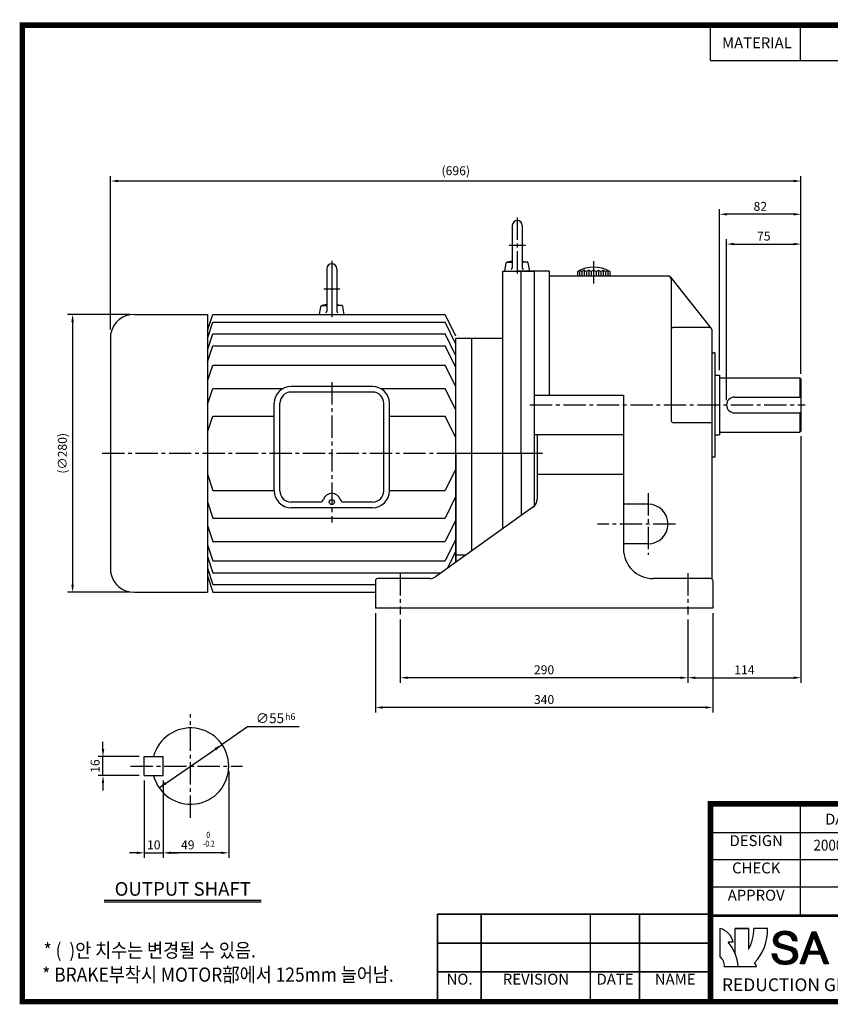
# Model space of a CAD drawing. Extents: x 0 to 1402, y -15 to 990.
# Drawn here: x 0 to 817, y -3 to 990 of the extents above; entities that cross this region are included whole.
import ezdxf
from ezdxf.enums import TextEntityAlignment as Align

# ---------------------------------------------------------------- set-up
doc = ezdxf.new("R2010")
doc.units = 0
doc.header["$LTSCALE"] = 30
doc.header["$MEASUREMENT"] = 0
doc.linetypes.add('CENTER2', pattern=[1.125, 0.75, -0.125, 0.125, -0.125])
doc.layers.get('0').update_dxf_attribs({"color": 92, "linetype": 'CONTINUOUS'})
doc.layers.get('DEFPOINTS').update_dxf_attribs({"linetype": 'CONTINUOUS'})
for name, color, linetype in [('1', 1, 'CONTINUOUS'), ('2', 2, 'CONTINUOUS'), ('3', 3, 'CONTINUOUS'), ('4', 4, 'CONTINUOUS'), ('5', 5, 'CONTINUOUS'), ('CEN', 1, 'CENTER2'), ('DIM', 2, 'CONTINUOUS'), ('TEXT', 4, 'CONTINUOUS'), ('TEXT2', 2, 'CONTINUOUS')]:
    doc.layers.add(name, color=color, linetype=linetype)
doc.styles.add('GULIM', font='Gulim.ttf')
doc.styles.add('ROMANS', font='ROMANS.shx')
doc.styles.get("Standard").update_dxf_attribs({"font": 'romans.shx'})
doc.dimstyles.get("Standard").update_dxf_attribs({"dimtxt": 0.18, "dimasz": 0.18, "dimexe": 0.18, "dimexo": 0.0625, "dimgap": 0.09, "dimtad": 0, "dimtih": 1, "dimtoh": 1, "dimdec": 4, "dimzin": 0, "dimtxsty": 'STANDARD', "dimcen": 0.09, "dimazin": 3, "dimtfac": 1, "dimtdec": 4, "dimtofl": 0, "dimtmove": 0, "dimatfit": 3, "dimtolj": 1, "dimtzin": 0})

# ---------------------------------------------------------------- blocks, each defined once
blk = doc.blocks.new('*D15')
at = {"color": 2, "linetype": 'BYBLOCK'}
for p, q in [((1892.18, 530.26), (1892.18, 692.54)), ((1966.68, 687.54), (1899.68, 687.54)), ((1974.18, 662.54), (1974.18, 692.54))]:
    blk.add_line(p, q, dxfattribs=at)
for points in [[(1899.68, 688.79), (1899.68, 686.29), (1892.18, 687.54)], [(1966.68, 688.79), (1966.68, 686.29), (1974.18, 687.54)]]:
    blk.add_solid(points, dxfattribs=at)
at = {"layer": 'DEFPOINTS', "color": 0, "linetype": 'BYBLOCK'}
for p in [(1892.18, 687.54), (1974.18, 657.54), (1892.18, 525.26)]:
    blk.add_point(p, dxfattribs=at)
at = {"color": 4, "linetype": 'BYBLOCK', "insert": (1933.18, 695.54), "char_height": 9, "attachment_point": 5, "style": 'ROMANS'}
blk.add_mtext('\\A1;82', dxfattribs=at)
blk = doc.blocks.new('*D25')
at = {"color": 2, "linetype": 'BYBLOCK'}
for p, q in [((103, 692.8), (40.69, 692.8)), ((45.69, 685.3), (45.69, 420.3)), ((103, 412.8), (40.69, 412.8))]:
    blk.add_line(p, q, dxfattribs=at)
for points in [[(44.44, 685.3), (46.94, 685.3), (45.69, 692.8)], [(44.44, 420.3), (46.94, 420.3), (45.69, 412.8)]]:
    blk.add_solid(points, dxfattribs=at)
at = {"layer": 'DEFPOINTS', "color": 0, "linetype": 'BYBLOCK'}
for p in [(108, 692.8), (45.69, 412.8), (108, 412.8)]:
    blk.add_point(p, dxfattribs=at)
at = {"color": 4, "linetype": 'BYBLOCK', "insert": (35.34, 552.8), "char_height": 9, "attachment_point": 5, "rotation": 90, "style": 'ROMANS'}
blk.add_mtext('\\A1;(∅280)', dxfattribs=at)
blk = doc.blocks.new('*D20')
at = {"color": 2, "linetype": 'BYBLOCK'}
for p, q in [((122.77, 232.45), (122.77, 154.63)), ((115.27, 159.63), (107.77, 159.63)), ((122.77, 159.63), (142.02, 159.63)), ((149.52, 159.63), (157.02, 159.63))]:
    blk.add_line(p, q, dxfattribs=at)
for points in [[(115.27, 160.88), (115.27, 158.38), (122.77, 159.63)], [(149.52, 160.88), (149.52, 158.38), (142.02, 159.63)]]:
    blk.add_solid(points, dxfattribs=at)
at = {"layer": 'DEFPOINTS', "color": 0, "linetype": 'BYBLOCK'}
for p in [(122.77, 237.45), (142.02, 159.63), (142.02, 159.63)]:
    blk.add_point(p, dxfattribs=at)
at = {"color": 4, "linetype": 'BYBLOCK', "insert": (132.4, 167.63), "char_height": 9, "attachment_point": 5, "style": 'ROMANS'}
blk.add_mtext('\\A1;10', dxfattribs=at)
blk = doc.blocks.new('*D19')
at = {"color": 2, "linetype": 'BYBLOCK'}
for p, q in [((208.02, 242.08), (208.02, 154.63)), ((142.02, 232.45), (142.02, 154.63)), ((200.52, 159.63), (149.52, 159.63))]:
    blk.add_line(p, q, dxfattribs=at)
for points in [[(149.52, 160.88), (149.52, 158.38), (142.02, 159.63)], [(200.52, 160.88), (200.52, 158.38), (208.02, 159.63)]]:
    blk.add_solid(points, dxfattribs=at)
at = {"layer": 'DEFPOINTS', "color": 0, "linetype": 'BYBLOCK'}
for p in [(208.02, 247.08), (142.02, 237.45), (142.02, 159.63)]:
    blk.add_point(p, dxfattribs=at)
at = {"color": 4, "linetype": 'BYBLOCK', "insert": (166.67, 167.63), "char_height": 9, "attachment_point": 5, "style": 'ROMANS'}
blk.add_mtext('\\A1;49', dxfattribs=at)
blk = doc.blocks.new('*D7')
at = {"color": 2, "linetype": 'BYBLOCK'}
for p, q in [((81.21, 274.2), (81.21, 281.7)), ((117.77, 266.7), (76.21, 266.7)), ((81.21, 247.45), (81.21, 266.7)), ((117.77, 247.45), (76.21, 247.45)), ((81.21, 239.95), (81.21, 232.45))]:
    blk.add_line(p, q, dxfattribs=at)
for points in [[(79.96, 274.2), (82.46, 274.2), (81.21, 266.7)], [(79.96, 239.95), (82.46, 239.95), (81.21, 247.45)]]:
    blk.add_solid(points, dxfattribs=at)
at = {"layer": 'DEFPOINTS', "color": 0, "linetype": 'BYBLOCK'}
for p in [(81.21, 266.7), (122.77, 266.7), (122.77, 247.45)]:
    blk.add_point(p, dxfattribs=at)
at = {"color": 4, "linetype": 'BYBLOCK', "insert": (73.21, 257.08), "char_height": 9, "attachment_point": 5, "rotation": 90, "style": 'ROMANS'}
blk.add_mtext('\\A1;16', dxfattribs=at)
blk = doc.blocks.new('*D13')
at = {"color": 2, "linetype": 'BYBLOCK'}
for p, q in [((1544.18, 285.27), (1544.18, 185.27)), ((1884.18, 285.27), (1884.18, 185.27)), ((1876.68, 190.27), (1551.68, 190.27))]:
    blk.add_line(p, q, dxfattribs=at)
for points in [[(1551.68, 191.52), (1551.68, 189.02), (1544.18, 190.27)], [(1876.68, 191.52), (1876.68, 189.02), (1884.18, 190.27)]]:
    blk.add_solid(points, dxfattribs=at)
at = {"layer": 'DEFPOINTS', "color": 0, "linetype": 'BYBLOCK'}
for p in [(1544.18, 290.27), (1884.18, 290.27), (1544.18, 190.27)]:
    blk.add_point(p, dxfattribs=at)
at = {"color": 4, "linetype": 'BYBLOCK', "insert": (1714.18, 198.27), "char_height": 9, "attachment_point": 5, "style": 'ROMANS'}
blk.add_mtext('\\A1;340', dxfattribs=at)
blk = doc.blocks.new('*D12')
at = {"color": 2, "linetype": 'BYBLOCK'}
for p, q in [((1569.18, 278.99), (1569.18, 215.27)), ((1851.68, 220.27), (1576.68, 220.27))]:
    blk.add_line(p, q, dxfattribs=at)
for points in [[(1576.68, 221.52), (1576.68, 219.02), (1569.18, 220.27)], [(1851.68, 221.52), (1851.68, 219.02), (1859.18, 220.27)]]:
    blk.add_solid(points, dxfattribs=at)
at = {"layer": 'DEFPOINTS', "color": 0, "linetype": 'BYBLOCK'}
for p in [(1569.18, 283.99), (1569.18, 220.27), (1859.18, 220.27)]:
    blk.add_point(p, dxfattribs=at)
at = {"color": 4, "linetype": 'BYBLOCK', "insert": (1714.18, 228.27), "char_height": 9, "attachment_point": 5, "style": 'ROMANS'}
blk.add_mtext('\\A1;290', dxfattribs=at)
blk = doc.blocks.new('*D14')
at = {"color": 2, "linetype": 'BYBLOCK'}
for p, q in [((1899.18, 500.27), (1899.18, 662.54)), ((1906.68, 657.54), (1966.68, 657.54)), ((1974.18, 526.76), (1974.18, 662.54))]:
    blk.add_line(p, q, dxfattribs=at)
for points in [[(1906.68, 658.79), (1906.68, 656.29), (1899.18, 657.54)], [(1966.68, 658.79), (1966.68, 656.29), (1974.18, 657.54)]]:
    blk.add_solid(points, dxfattribs=at)
at = {"layer": 'DEFPOINTS', "color": 0, "linetype": 'BYBLOCK'}
for p in [(1974.18, 657.54), (1974.18, 521.76), (1899.18, 495.27)]:
    blk.add_point(p, dxfattribs=at)
at = {"color": 4, "linetype": 'BYBLOCK', "insert": (1936.68, 665.54), "char_height": 9, "attachment_point": 5, "style": 'ROMANS'}
blk.add_mtext('\\A1;75', dxfattribs=at)
blk = doc.blocks.new('*X1')
at = {"color": 0}
for p, q in [((236.33, 20.31), (236.88, 20.86)), ((236.35, 20.51), (236.7, 20.86)), ((236.45, 20.78), (236.52, 20.86)), ((236.5, 20.31), (237.05, 20.86)), ((236.68, 20.31), (237.23, 20.86)), ((236.86, 20.31), (237.41, 20.86)), ((237.03, 20.31), (237.59, 20.86)), ((237.21, 20.31), (237.76, 20.86)), ((237.39, 20.31), (237.94, 20.86)), ((237.56, 20.31), (238.12, 20.86)), ((237.74, 20.31), (238.29, 20.86)), ((237.92, 20.31), (238.45, 20.83)), ((238.09, 20.31), (238.49, 20.7)), ((238.27, 20.31), (238.54, 20.57)), ((238.45, 20.31), (238.59, 20.44)), ((238.62, 20.31), (238.63, 20.31))]:
    blk.add_line(p, q, dxfattribs=at)
blk = doc.blocks.new('*X2')
at = {"color": 0}
for p, q in [((236.35, 22.45), (237.39, 23.49)), ((236.46, 22.73), (237.49, 23.77)), ((236.56, 23.01), (237.58, 24.04)), ((236.66, 23.3), (237.68, 24.31)), ((236.77, 23.58), (237.58, 24.39)), ((236.87, 23.86), (237.41, 24.39)), ((236.98, 24.14), (237.23, 24.39)), ((237.42, 23.52), (237.91, 24.01)), ((237.47, 23.39), (237.96, 23.88)), ((237.49, 23.77), (237.86, 24.13)), ((237.52, 23.26), (238.01, 23.75)), ((237.57, 23.14), (238.06, 23.63)), ((237.58, 24.04), (237.81, 24.26)), ((237.61, 23.01), (238.11, 23.5)), ((237.68, 24.31), (237.76, 24.39)), ((235.73, 20.77), (236.83, 21.87)), ((235.83, 21.05), (236.92, 22.14)), ((235.94, 21.33), (237.02, 22.41)), ((236.04, 21.61), (237.11, 22.68)), ((236.14, 21.89), (237.2, 22.95)), ((236.25, 22.17), (237.3, 23.22)), ((237.66, 22.88), (238.16, 23.37)), ((237.71, 22.75), (238.21, 23.25)), ((237.76, 22.62), (238.26, 23.12)), ((237.81, 22.49), (238.31, 22.99)), ((237.86, 22.36), (238.36, 22.87)), ((237.9, 22.24), (238.41, 22.74)), ((237.95, 22.11), (238.46, 22.61)), ((238, 21.98), (238.51, 22.48)), ((238.05, 21.85), (238.56, 22.36)), ((238.1, 21.72), (238.61, 22.23)), ((238.14, 21.59), (238.66, 22.1)), ((238.19, 21.46), (238.71, 21.98)), ((238.24, 21.34), (238.76, 21.85)), ((238.29, 21.21), (238.81, 21.72)), ((235, 18.8), (236.16, 19.97)), ((235.1, 19.08), (236.26, 20.24)), ((235.21, 19.36), (236.35, 20.51)), ((235.31, 19.64), (236.45, 20.78)), ((235.41, 19.92), (236.54, 21.05)), ((235.52, 20.2), (236.64, 21.32)), ((235.62, 20.49), (236.73, 21.59)), ((238.34, 21.08), (238.86, 21.6)), ((238.39, 20.95), (238.91, 21.47)), ((238.45, 20.83), (238.95, 21.34)), ((238.49, 20.7), (239, 21.22)), ((238.54, 20.57), (239.05, 21.09)), ((238.59, 20.44), (239.1, 20.96)), ((238.63, 20.31), (239.15, 20.84)), ((238.68, 20.18), (239.2, 20.71)), ((238.73, 20.05), (239.25, 20.58)), ((238.77, 19.92), (239.3, 20.45)), ((238.82, 19.79), (239.35, 20.33)), ((238.87, 19.66), (239.4, 20.2)), ((238.91, 19.53), (239.45, 20.07)), ((238.96, 19.4), (239.5, 19.95)), ((234.94, 18.56), (236.07, 19.7)), ((235.11, 18.56), (235.98, 19.42)), ((235.29, 18.56), (235.88, 19.15)), ((235.47, 18.56), (235.79, 18.88)), ((235.64, 18.56), (235.69, 18.61)), ((239.01, 19.27), (239.55, 19.82)), ((239.05, 19.14), (239.6, 19.69)), ((239.1, 19.01), (239.65, 19.57)), ((239.15, 18.88), (239.7, 19.44)), ((239.19, 18.75), (239.75, 19.31)), ((239.24, 18.62), (239.8, 19.19)), ((239.34, 18.55), (239.85, 19.06)), ((239.52, 18.55), (239.9, 18.93)), ((239.7, 18.55), (239.95, 18.81)), ((239.87, 18.55), (240, 18.68))]:
    blk.add_line(p, q, dxfattribs=at)
blk = doc.blocks.new('*X0')
at = {"color": 0}
for p, q in [((230.03, 22.85), (231.72, 24.54)), ((230.05, 23.04), (231.52, 24.52)), ((230.06, 22.7), (231.92, 24.57)), ((230.08, 23.25), (231.32, 24.49)), ((230.13, 23.48), (231.03, 24.38)), ((230.26, 23.78), (230.71, 24.23)), ((231.21, 23.67), (232.12, 24.59)), ((231.52, 23.8), (232.28, 24.57)), ((231.75, 23.86), (232.44, 24.55)), ((231.95, 23.88), (232.59, 24.53)), ((232.14, 23.89), (232.75, 24.51)), ((232.3, 23.88), (232.9, 24.48)), ((232.45, 23.86), (233.05, 24.45)), ((232.61, 23.83), (233.16, 24.39)), ((232.74, 23.79), (233.28, 24.33)), ((232.86, 23.73), (233.39, 24.27)), ((232.98, 23.68), (233.51, 24.21)), ((233.09, 23.61), (233.63, 24.15)), ((233.18, 23.52), (233.71, 24.05)), ((233.26, 23.43), (233.79, 23.96)), ((233.34, 23.33), (233.88, 23.87)), ((233.4, 23.21), (233.96, 23.77)), ((233.46, 23.1), (234.03, 23.66)), ((233.49, 22.95), (234.08, 23.54)), ((230.09, 22.55), (230.83, 23.3)), ((230.12, 22.4), (230.76, 23.04)), ((230.14, 22.25), (230.72, 22.83)), ((230.22, 22.15), (230.76, 22.7)), ((230.29, 22.05), (230.81, 22.56)), ((230.37, 21.95), (230.89, 22.47)), ((230.45, 21.85), (230.97, 22.38)), ((230.55, 21.78), (231.08, 22.31)), ((230.66, 21.71), (231.21, 22.26)), ((230.77, 21.64), (231.34, 22.21)), ((230.88, 21.58), (231.47, 22.17)), ((231, 21.52), (231.61, 22.13)), ((231.14, 21.48), (231.74, 22.09)), ((231.28, 21.44), (231.88, 22.05)), ((231.42, 21.41), (232.02, 22.01)), ((231.55, 21.37), (232.16, 21.97)), ((231.69, 21.33), (232.29, 21.93)), ((231.83, 21.29), (232.43, 21.89)), ((231.97, 21.25), (232.57, 21.85)), ((232.11, 21.21), (232.7, 21.81)), ((232.24, 21.17), (232.84, 21.77)), ((232.38, 21.13), (232.98, 21.73)), ((232.52, 21.1), (233.11, 21.69)), ((233.51, 22.79), (234.14, 23.42)), ((233.64, 22.74), (234.19, 23.3)), ((233.81, 22.74), (234.23, 23.16)), ((233.98, 22.73), (234.25, 23)), ((234.15, 22.73), (234.27, 22.84)), ((229.79, 20.31), (229.83, 20.35)), ((229.81, 20.15), (230.01, 20.35)), ((229.83, 19.99), (230.19, 20.35)), ((229.85, 19.84), (230.36, 20.35)), ((229.91, 19.72), (230.54, 20.35)), ((229.97, 19.6), (230.57, 20.21)), ((230.02, 19.48), (230.59, 20.05)), ((230.08, 19.36), (230.62, 19.9)), ((232.32, 18.42), (234.35, 20.45)), ((232.52, 18.44), (234.37, 20.3)), ((232.66, 21.06), (233.25, 21.65)), ((232.71, 18.46), (234.4, 20.15)), ((232.8, 21.02), (233.39, 21.61)), ((232.91, 18.48), (234.4, 19.97)), ((232.93, 20.98), (233.51, 21.55)), ((233.06, 20.93), (233.62, 21.49)), ((233.19, 20.88), (233.73, 21.42)), ((233.31, 20.82), (233.84, 21.36)), ((233.4, 20.74), (233.96, 21.29)), ((233.49, 20.65), (234.03, 21.19)), ((233.57, 20.55), (234.1, 21.08)), ((233.61, 20.42), (234.17, 20.98)), ((233.64, 20.27), (234.24, 20.87)), ((233.64, 19.91), (234.32, 20.6)), ((233.66, 20.12), (234.29, 20.75)), ((230.15, 19.26), (230.69, 19.8)), ((230.24, 19.17), (230.76, 19.69)), ((230.33, 19.08), (230.83, 19.58)), ((230.42, 18.99), (230.92, 19.5)), ((230.5, 18.9), (231.01, 19.41)), ((230.6, 18.82), (231.1, 19.32)), ((230.72, 18.76), (231.22, 19.26)), ((230.83, 18.7), (231.34, 19.21)), ((230.95, 18.64), (231.47, 19.16)), ((231.07, 18.58), (231.6, 19.11)), ((231.18, 18.52), (231.76, 19.09)), ((231.33, 18.49), (231.92, 19.08)), ((231.49, 18.47), (232.08, 19.06)), ((231.65, 18.45), (232.26, 19.07)), ((231.8, 18.43), (232.45, 19.08)), ((231.96, 18.41), (232.66, 19.12)), ((232.12, 18.39), (232.91, 19.18)), ((233.18, 18.57), (234.35, 19.75)), ((233.47, 18.69), (234.27, 19.49))]:
    blk.add_line(p, q, dxfattribs=at)
blk = doc.blocks.new('*D22')
at = {"color": 2, "linetype": 'BYBLOCK'}
for p, q in [((84, 677.8), (84, 832.36)), ((91.5, 827.36), (772.5, 827.36)), ((780, 773.79), (780, 832.36))]:
    blk.add_line(p, q, dxfattribs=at)
for points in [[(91.5, 828.61), (91.5, 826.11), (84, 827.36)], [(772.5, 828.61), (772.5, 826.11), (780, 827.36)]]:
    blk.add_solid(points, dxfattribs=at)
at = {"layer": 'DEFPOINTS', "color": 0, "linetype": 'BYBLOCK'}
for p in [(780, 827.36), (780, 768.79), (84, 672.8)]:
    blk.add_point(p, dxfattribs=at)
at = {"color": 4, "linetype": 'BYBLOCK', "insert": (432, 837.72), "char_height": 9, "attachment_point": 5, "style": 'ROMANS'}
blk.add_mtext('\\A1;(696)', dxfattribs=at)
blk = doc.blocks.new('*D24')
at = {"color": 2, "linetype": 'BYBLOCK'}
for p, q in [((773.87, 573.08), (773.87, 324.58)), ((659.87, 388.31), (659.87, 324.58)), ((667.37, 329.58), (766.37, 329.58))]:
    blk.add_line(p, q, dxfattribs=at)
for points in [[(667.37, 330.83), (667.37, 328.33), (659.87, 329.58)], [(766.37, 330.83), (766.37, 328.33), (773.87, 329.58)]]:
    blk.add_solid(points, dxfattribs=at)
at = {"layer": 'DEFPOINTS', "color": 0, "linetype": 'BYBLOCK'}
for p in [(773.87, 578.08), (659.87, 393.31), (773.87, 329.58)]:
    blk.add_point(p, dxfattribs=at)
at = {"color": 4, "linetype": 'BYBLOCK', "insert": (716.87, 337.58), "char_height": 9, "attachment_point": 5, "style": 'ROMANS'}
blk.add_mtext('\\A1;114', dxfattribs=at)

msp = doc.modelspace()

# ---------------------------------------------------------------- linework, layer by layer
at = {"color": 2, "linetype": 'BYBLOCK'}
for p, q in [((229.73491, 276.86991), (204.02666, 259.21622)), ((281.70532, 276.86991), (229.73491, 276.86991)), ((140.55154, 215.62827), (204.02666, 259.21622))]:
    msp.add_line(p, q, dxfattribs=at)
at = {"color": 1}
for points in [[(2.75, 984.5, 5.5, 5.5, 0), (1399.75, 984.5, 5.5, 5.5, 0), (1399.75, 0, 5.5, 5.5, 0), (2.75, 0, 5.5, 5.5, 0), (2.75, 987.25, 5.5, 5.5, 0)], [(1399.75, 199.375, 5.5, 5.5, 0), (693.72013, 199.375, 5.5, 5.5, 0)], [(696.46925, 199.375, 5.5, 5.5, 0), (696.46925, 2.75, 5.5, 5.5, 0)], [(975.94581, 86.625, 2.75, 2.75, 0), (695.09425, 86.625, 2.75, 2.75, 0)]]:
    msp.add_lwpolyline(points, format="xyseb", dxfattribs=at)
at = {"color": 2, "linetype": 'BYBLOCK'}
for points in [[(198.00411, 253.41259), (196.44739, 255.67956), (204.02666, 259.21622)], [(148.1308, 219.16492), (146.57409, 221.43189), (140.55154, 215.62827)]]:
    msp.add_solid(points, dxfattribs=at)
at = {"layer": '1'}
for p, q in [((696.46925, 948.75), (1399.75, 948.75)), ((787.21925, 88), (787.21925, 198)), ((243.59348, 101.81191), (85.19348, 101.81191)), ((243.59348, 100.31191), (85.19348, 100.31191)), ((696.52194, 88.00769), (421.19425, 88.00769)), ((421.19425, 0), (421.19425, 88.00769)), ((696.52194, 87.73269), (421.46925, 87.73269)), ((421.46925, 0), (421.46925, 87.73269)), ((465.33175, 0), (465.33175, 87.73269)), ((465.60675, 0), (465.60675, 87.73269)), ((575.33175, 0), (575.33175, 87.73269)), ((575.60675, 0), (575.60675, 87.73269)), ((624.83175, 0), (624.83175, 87.73269)), ((625.10675, 0), (625.10675, 87.73269)), ((696.52194, 58.99519), (421.46925, 58.99519)), ((696.52194, 58.72019), (421.46925, 58.72019)), ((696.52194, 29.98269), (421.46925, 29.98269)), ((696.52194, 29.70769), (421.46925, 29.70769))]:
    msp.add_line(p, q, dxfattribs=at)
at = {"layer": '2'}
for p, q in [((786.65253, 629.01549), (786.65253, 609.51744)), ((786.65253, 593.51904), (786.65253, 574.02099))]:
    msp.add_line(p, q, dxfattribs=at)
at = {"layer": '3'}
for p, q in [((496.65253, 782.51824), (496.65253, 739.80124)), ((506.65253, 782.51824), (506.65253, 739.80124)), ((489.15253, 736.51824), (490.59461, 744.69667)), ((491.16059, 745.51824), (496.65253, 745.51824)), ((496.65253, 746.60191), (491.56006, 745.66863)), ((506.65253, 746.60191), (511.745, 745.66863)), ((512.14447, 745.51824), (506.65253, 745.51824)), ((514.15253, 736.51824), (512.71045, 744.69667)), ((309.68055, 738.79712), (309.68055, 696.08012)), ((319.68055, 738.79712), (319.68055, 696.08012)), ((486.65573, 736.51824), (486.65573, 476.52053)), ((486.65573, 736.51824), (518.65253, 736.51824)), ((489.15253, 736.51824), (501.65253, 736.51824)), ((533.65253, 736.51824), (501.65253, 736.51824)), ((518.65253, 736.51824), (518.65253, 552.79712)), ((533.65253, 736.51824), (533.65253, 611.51824)), ((564.25253, 737.03705), (562.45253, 736.23324)), ((562.45253, 736.23324), (562.45253, 731.51824)), ((566.65253, 736.23324), (564.25253, 737.03705)), ((569.05253, 737.51824), (566.65253, 736.23324)), ((571.45253, 736.23324), (569.05253, 737.51824)), ((573.85253, 737.51824), (571.45253, 736.23324)), ((576.25253, 736.23324), (573.85253, 737.51824)), ((578.65253, 737.51824), (576.25253, 736.23324)), ((578.65253, 737.51824), (581.05253, 736.23324)), ((581.05253, 736.23324), (583.45253, 737.51824)), ((583.45253, 737.51824), (585.85253, 736.23324)), ((585.85253, 736.23324), (588.25253, 737.51824)), ((588.25253, 737.51824), (590.65253, 736.23324)), ((590.65253, 736.23324), (593.05253, 737.03705)), ((593.05253, 737.03705), (594.85253, 736.23324)), ((594.85253, 736.23324), (594.85253, 731.51824)), ((653.65253, 731.51824), (533.65253, 731.51824)), ((655.99692, 730.3901), (697.21546, 678.76614)), ((302.18055, 692.79712), (303.62263, 700.97554)), ((304.18861, 701.79712), (309.68055, 701.79712)), ((309.68055, 702.88078), (304.58808, 701.9475)), ((319.68055, 702.88078), (324.77302, 701.9475)), ((325.17249, 701.79712), (319.68055, 701.79712)), ((327.18055, 692.79712), (325.73847, 700.97554)), ((189.24479, 676.47419), (194.84719, 692.79712)), ((194.84719, 692.79712), (429.10858, 692.79712)), ((439.66363, 670.78682), (429.10858, 692.79712)), ((189.24479, 668.58674), (194.84719, 684.90967)), ((194.84719, 684.90967), (429.10858, 684.90967)), ((439.66363, 662.89937), (429.10858, 684.90967)), ((189.24479, 656.8682), (194.84719, 673.19112)), ((194.84719, 673.19112), (429.10858, 673.19112)), ((439.66363, 651.18082), (429.10858, 673.19112)), ((189.24479, 644.99319), (194.84719, 661.31611)), ((194.84719, 661.31611), (429.10858, 661.31611)), ((439.66363, 639.30581), (429.10858, 661.31611)), ((189.24479, 625.41392), (194.84719, 641.73685)), ((194.84719, 641.73685), (429.10858, 641.73685)), ((439.66363, 619.72655), (429.10858, 641.73685)), ((189.24479, 601.85454), (194.84719, 618.17747)), ((194.84719, 618.17747), (265.54457, 618.17747)), ((355.58055, 620.29152), (273.78055, 620.29152)), ((363.81653, 618.17747), (429.10858, 618.17747)), ((439.66363, 596.16717), (429.10858, 618.17747)), ((314.68055, 614.59152), (273.78055, 614.59152)), ((355.58055, 614.59152), (314.68055, 614.59152)), ((518.65253, 611.51824), (608.65253, 611.51824)), ((189.24479, 573.96793), (194.84719, 590.29086)), ((194.84719, 590.29086), (256.68055, 590.29086)), ((372.68055, 590.29086), (429.10858, 590.29086)), ((439.66363, 568.28056), (429.10858, 590.29086)), ((518.65253, 570.79532), (518.65253, 499.52299)), ((505.65383, 552.79712), (505.65383, 490.0906)), ((439.66363, 537.31368), (429.10858, 515.30338)), ((189.24479, 531.6263), (194.84719, 515.30338)), ((608.65253, 531.51824), (521.65253, 531.51824)), ((194.84719, 515.30338), (256.68055, 515.30338)), ((372.68055, 515.30338), (429.10858, 515.30338)), ((439.66363, 509.42707), (429.10858, 487.41677)), ((189.24479, 503.73969), (194.84719, 487.41677)), ((302.90058, 503.65616), (273.78055, 503.65616)), ((355.58055, 497.95616), (273.78055, 497.95616)), ((355.58055, 503.65616), (326.46052, 503.65616)), ((517.46491, 498.52709), (419.26026, 428.38091)), ((633.65253, 501.51824), (608.65253, 501.51824)), ((194.84719, 487.41677), (429.10858, 487.41677)), ((189.24479, 480.18031), (194.84719, 463.85739)), ((439.66363, 485.86769), (429.10858, 463.85739)), ((189.24479, 460.60105), (194.84719, 444.27812)), ((194.84719, 463.85739), (429.10858, 463.85739)), ((439.66363, 466.28842), (429.10858, 444.27812)), ((633.65253, 461.51824), (608.65253, 461.51824)), ((189.24479, 448.72604), (194.84719, 432.40311)), ((439.66363, 454.41341), (431.30408, 436.98135)), ((189.24479, 437.00749), (194.84719, 420.68457)), ((194.84719, 444.27812), (429.10858, 444.27812)), ((189.24479, 429.12004), (194.84719, 412.79712)), ((194.84719, 432.40311), (424.89455, 432.40311)), ((194.84719, 420.68457), (358.65573, 420.68457)), ((413.44788, 426.51824), (360.65253, 426.51824)), ((696.65253, 426.51824), (638.65253, 426.51824)), ((194.84719, 412.79712), (358.65573, 412.79712)), ((698.65253, 396.51824), (358.65253, 396.51824)), ((125.5391, 247.04724), (144.7891, 247.04724)), ((125.5391, 227.79724), (125.5391, 247.04724)), ((144.7891, 227.79724), (144.7891, 247.04724)), ((125.5391, 227.79724), (144.7891, 227.79724)), ((705.92211, 73.73245), (705.92211, 45.02127)), ((721.18438, 48.44223), (721.18438, 73.73245)), ((721.18438, 73.73245), (734.80792, 73.73245)), ((734.80792, 73.73245), (721.18438, 73.73245)), ((734.80792, 73.73245), (734.80792, 52.70459)), ((753.83811, 73.73245), (740.04862, 73.73245)), ((763.90064, 69.35605), (767.08342, 70.75811)), ((767.08342, 70.75811), (771.66879, 71.29736)), ((771.66879, 71.29736), (776.52388, 70.65026)), ((776.52388, 70.65026), (779.92244, 68.87073)), ((786.99047, 38.1472), (798.87579, 70.20068)), ((802.3711, 70.20068), (791.19985, 38.1472)), ((798.87579, 70.20068), (802.65185, 70.20068)), ((802.65185, 70.20068), (815.28, 38.08532)), ((719.26048, 59.86405), (714.19446, 59.86405)), ((760.12446, 62.02224), (760.55602, 64.82635)), ((760.7718, 58.46319), (760.12446, 62.02224)), ((760.55602, 64.82635), (761.52704, 67.14513)), ((761.52704, 67.14513), (763.90064, 69.35605)), ((764.44009, 64.01747), (763.90064, 61.75262)), ((763.90064, 61.75262), (764.44009, 60.08094)), ((765.6269, 65.63522), (764.44009, 64.01747)), ((764.44009, 60.08094), (765.57295, 58.89459)), ((767.2992, 66.6598), (765.6269, 65.63522)), ((769.1873, 67.25298), (767.2992, 66.6598)), ((771.23722, 67.46868), (769.1873, 67.25298)), ((771.99246, 67.46868), (771.23722, 67.46868)), ((774.74368, 67.0912), (771.99246, 67.46868)), ((776.79361, 66.06662), (774.74368, 67.0912)), ((778.25013, 64.61065), (776.79361, 66.06662)), ((779.05932, 63.04682), (778.25013, 64.61065)), ((779.32904, 61.15944), (779.05932, 63.04682)), ((783.53679, 61.05159), (779.32904, 61.15944)), ((779.92244, 68.87073), (781.97237, 66.60588)), ((781.97237, 66.60588), (783.21312, 63.8557)), ((783.21312, 63.8557), (783.53679, 61.05159)), ((806.30411, 50.77057), (800.73286, 65.62161)), ((762.49806, 56.14441), (760.7718, 58.46319)), ((765.14139, 54.52666), (762.49806, 56.14441)), ((776.46993, 51.34508), (765.14139, 54.52666)), ((765.57295, 58.89459), (767.51499, 58.13964)), ((767.51499, 58.13964), (778.84354, 54.85021)), ((778.41197, 50.48228), (776.46993, 51.34508)), ((779.7606, 48.91845), (778.41197, 50.48228)), ((778.84354, 54.85021), (781.75659, 53.17853)), ((781.75659, 53.17853), (783.53679, 50.5362)), ((783.53679, 50.5362), (784.29203, 46.33005)), ((795.59934, 50.77057), (806.3914, 50.77057)), ((810.94681, 38.08532), (806.3914, 50.77057)), ((759.15344, 45.25155), (758.77582, 48.00172)), ((758.77582, 48.00172), (763.03751, 48.00172)), ((760.60997, 42.17782), (759.15344, 45.25155)), ((763.1454, 39.64333), (760.60997, 42.17782)), ((763.03751, 48.00172), (763.30724, 45.68294)), ((763.30724, 45.68294), (764.49404, 43.84949)), ((764.49404, 43.84949), (766.16635, 42.23174)), ((766.16635, 42.23174), (768.53995, 41.20716)), ((768.53995, 41.20716), (771.34512, 40.88361)), ((771.34512, 40.88361), (774.09633, 41.04539)), ((774.09633, 41.04539), (776.41599, 41.69249)), ((776.41599, 41.69249), (778.41197, 42.77099)), ((778.41197, 42.77099), (779.70666, 44.33482)), ((779.70666, 44.33482), (780.19217, 46.43789)), ((780.19217, 46.43789), (779.7606, 48.91845)), ((782.56577, 41.42286), (780.03033, 39.21193)), ((783.75257, 43.79556), (782.56577, 41.42286)), ((784.29203, 46.33005), (783.75257, 43.79556)), ((807.48026, 47.73849), (794.5426, 47.73849)), ((710.35128, 35.39965), (742.66898, 35.39965)), ((766.59791, 37.86381), (763.1454, 39.64333)), ((771.61484, 37.21671), (766.59791, 37.86381)), ((776.3081, 37.75596), (771.61484, 37.21671)), ((780.03033, 39.21193), (776.3081, 37.75596)), ((791.19985, 38.1472), (786.99047, 38.1472)), ((815.28, 38.08532), (810.94681, 38.08532))]:
    msp.add_line(p, q, dxfattribs=at)
at = {"layer": '3', "color": 1}
for p, q in [((314.68055, 746.75393), (314.68055, 689.92583)), ((564.25253, 737.03705), (564.25253, 731.51824)), ((569.05253, 737.51824), (569.05253, 731.51824)), ((573.85253, 737.51824), (573.85253, 731.51824)), ((583.45253, 737.51824), (583.45253, 731.51824)), ((588.25253, 737.51824), (588.25253, 731.51824)), ((593.05253, 737.03705), (593.05253, 731.51824)), ((306.57785, 718.79712), (322.91394, 718.79712)), ((430.61, 552.79712), (521.98472, 552.79712)), ((984.19581, 143), (697.84425, 143)), ((984.19581, 115.5), (697.84425, 115.5)), ((975.94581, 86.625), (695.09425, 86.625))]:
    msp.add_line(p, q, dxfattribs=at)
at = {"layer": '3', "color": 3, "linetype": 'CONTINUOUS'}
msp.add_line((505.65383, 552.79712), (505.65383, 736.51824), dxfattribs=at)
at = {"layer": '3', "color": 3}
for p, q in [((518.65253, 736.51824), (518.65253, 499.52299)), ((566.65253, 736.23324), (566.65253, 731.51824)), ((571.45253, 736.23324), (571.45253, 731.51824)), ((576.25253, 736.23324), (576.25253, 731.51824)), ((581.05253, 736.23324), (581.05253, 731.51824)), ((585.85253, 736.23324), (585.85253, 731.51824)), ((590.65253, 736.23324), (590.65253, 731.51824)), ((656.65253, 728.51824), (656.65253, 586.51824)), ((115.65253, 692.79712), (189.24479, 692.79712)), ((189.24479, 692.79712), (189.24479, 412.79712)), ((695.65253, 679.51824), (658.65253, 679.51824)), ((697.65253, 677.51824), (697.65253, 601.51824)), ((91.65253, 672.79712), (91.65253, 432.79712)), ((439.65573, 552.79712), (439.65573, 668.79712)), ((439.65573, 668.79712), (486.65573, 668.79712)), ((455.65573, 668.79712), (455.65573, 454.37539)), ((700.65253, 654.01824), (699.65253, 654.01824)), ((700.65253, 654.01824), (700.65253, 549.01824)), ((91.65253, 628.01549), (91.65253, 571.0497)), ((700.65253, 631.51524), (705.65253, 631.51524)), ((705.65253, 631.51524), (705.65253, 571.52124)), ((705.65253, 629.01549), (786.65253, 629.01549)), ((786.65253, 629.01549), (787.65253, 628.01549)), ((787.65253, 628.01549), (787.65253, 575.02099)), ((608.65253, 611.51824), (608.65253, 456.51824)), ((720.65173, 609.51744), (787.65253, 609.51744)), ((256.68055, 515.05616), (256.68055, 603.19152)), ((262.38055, 515.05616), (262.38055, 603.19152)), ((366.98055, 515.05616), (366.98055, 603.19152)), ((372.68055, 515.05616), (372.68055, 603.19152)), ((697.65253, 601.51824), (697.65253, 426.25029)), ((720.65173, 593.51904), (787.65253, 593.51904)), ((697.65253, 583.51824), (659.65253, 583.51824)), ((608.65253, 571.51824), (518.65253, 571.51824)), ((521.65253, 571.51824), (521.65253, 506.66442)), ((700.65253, 571.52124), (705.65253, 571.52124)), ((705.65253, 574.02099), (786.65253, 574.02099)), ((787.65253, 575.02099), (786.65253, 574.02099)), ((439.65573, 552.79712), (439.65573, 442.94682)), ((439.66363, 442.95246), (439.66363, 552.79712)), ((700.65253, 549.01824), (699.65253, 549.01824)), ((439.66363, 450.30737), (449.9605, 450.30737)), ((358.65253, 424.51824), (358.65253, 396.51824)), ((698.65253, 424.51824), (698.65253, 396.51824)), ((115.65253, 412.79712), (189.24479, 412.79712))]:
    msp.add_line(p, q, dxfattribs=at)
at = {"layer": '3'}
msp.add_circle((314.68055, 503.65616), 2.59254, dxfattribs=at)
for centre, radius, start, end in [((501.65253, 782.51824), 5, 0, 180), ((491.77638, 744.48829), 1.2, 100.38516424, 170), ((511.52868, 744.48829), 1.2, 10, 79.61483576), ((314.68055, 738.79712), 5, 0, 180), ((495.45253, 739.80124), 1.2, 270, 0), ((507.85253, 739.80124), 1.2, 180, 270), ((578.65253, 706.4049), 33.94363, 61.49327555, 118.50672445), ((653.65253, 728.51824), 3, 0, 90), ((304.8044, 700.76716), 1.2, 100.38516424, 170), ((308.48055, 696.08012), 1.2, 270, 0), ((320.88055, 696.08012), 1.2, 180, 270), ((324.5567, 700.76716), 1.2, 10, 79.61483576), ((658.65253, 681.51824), 2, 180, 270), ((695.65253, 677.51824), 2, 0, 90), ((273.78055, 603.19152), 17.1, 90, 180), ((355.58055, 603.19152), 17.1, 0, 90), ((273.78055, 603.19152), 11.4, 90, 180), ((355.58055, 603.19152), 11.4, 0, 90), ((273.78055, 515.05616), 17.1, 180, 270), ((273.78055, 515.05616), 11.4, 180, 270), ((314.68055, 503.65616), 8.84638, 16.18924781, 163.81075219), ((355.58055, 515.05616), 17.1, 270, 0), ((355.58055, 515.05616), 11.4, 270, 0), ((511.65253, 506.66442), 10, 305.53767779, 0), ((302.90058, 507.07616), 3.42, 270, 343.81075219), ((326.46052, 507.07616), 3.42, 196.18924781, 270), ((633.65253, 481.51824), 20, 270, 90), ((638.65253, 456.51824), 30, 180, 270), ((413.44788, 436.51824), 10, 270, 305.53767779), ((360.65253, 424.51824), 2, 90, 180), ((696.65253, 424.51824), 2, 0, 90), ((172.2891, 237.42224), 38.5, 194.47751219, 165.52248781), ((701.67309, 56.29732), 17.94541, 11.46413344, 76.30375918), ((696.38289, 73.44814), 43.66666, 331.6378498, 0.37305577), ((706.36256, 71.70757), 47.51871, 316.35301313, 2.44223663), ((681.43542, 31.96644), 43.02827, 4.57647294, 40.41772869), ((700.31025, 36.60767), 10.11344, 353.13982173, 56.29675093), ((738.19061, 35.22879), 4.48162, 2.18491643, 55.21477373)]:
    msp.add_arc(centre, radius, start, end, dxfattribs=at)
at = {"layer": '3', "color": 3}
for centre, radius, start, end in [((115.1104, 669.04767), 23.75563, 88.69234151, 170.91880068), ((699.65253, 656.01824), 2, 180, 270), ((720.65173, 601.51824), 7.9992, 90, 270), ((659.65253, 586.51824), 3, 180, 270), ((699.65253, 547.01824), 2, 90, 180), ((115.1104, 436.54657), 23.75563, 189.08119932, 271.30765849)]:
    msp.add_arc(centre, radius, start, end, dxfattribs=at)
at = {"layer": '5', "color": 1}
for p, q in [((696.46925, 948.75), (696.46925, 984.5)), ((787.21925, 948.75), (787.21925, 984.5)), ((693.72013, 199.375), (975.94581, 199.375)), ((696.46925, 88), (696.46925, 199.375)), ((697.84425, 170.5), (984.19581, 170.5)), ((696.46925, 2.75), (696.46925, 85.25)), ((0, 0), (1402.5, 0))]:
    msp.add_line(p, q, dxfattribs=at)
at = {"layer": 'CEN'}
for p, q in [((501.65253, 790.47506), (501.65253, 733.64696)), ((493.54983, 762.51824), (509.88592, 762.51824)), ((578.65253, 746.62103), (578.65253, 722.91348)), ((314.68055, 624.54099), (314.68055, 483.03)), ((514.42184, 601.51824), (791.90194, 601.51824)), ((83.03356, 552.79712), (527.1547, 552.79712)), ((633.65253, 512.55129), (633.65253, 450.38649)), ((661.2929, 481.51824), (582.61735, 481.51824)), ((383.65253, 431.98437), (383.65253, 390.2473)), ((673.65253, 431.98437), (673.65253, 390.2473)), ((172.2891, 185.17224), (172.2891, 289.67224)), ((111.7891, 237.42224), (224.5391, 237.42224))]:
    msp.add_line(p, q, dxfattribs=at)
at = {"layer": 'DEFPOINTS', "color": 0, "linetype": 'BYBLOCK'}
for p in [(204.02666, 259.21622), (140.55154, 215.62827)]:
    msp.add_point(p, dxfattribs=at)

# ---------------------------------------------------------------- block references
at = {"layer": '3', "xscale": 5.5, "yscale": 5.5, "zscale": 5.5}
for name in ['*X0', '*X2', '*X1']:
    msp.add_blockref(name, (-505.01133, -63.94198), dxfattribs=at)

# ---------------------------------------------------------------- texts
at = {"color": 4, "linetype": 'BYBLOCK', "style": 'ROMANS', "width": 0.8}
for s, p in [('0', (190.06897, 167.28699)), ('-0.2', (190.72061, 158.36914))]:
    msp.add_text(s, height=6.16, dxfattribs=at).set_placement(p, align=Align.MIDDLE)
at = {"layer": '3', "style": 'ROMANS'}
msp.add_text('REDUCTION GEAR CO., LTD.', height=12.87, dxfattribs=at).set_placement((708.0029, 10.51913))
at = {"layer": '4', "style": 'ROMANS'}
msp.add_text('OUTPUT SHAFT', height=13.75, dxfattribs=at).set_placement((164.39348, 106.72079), align=Align.CENTER)
at = {"layer": 'DIM', "color": 4, "style": 'ROMANS'}
for s, height, p in [('∅55', 9.9, (238.01446, 280.71991)), ('h6', 6.6, (267.51194, 284.05566))]:
    msp.add_text(s, height=height, dxfattribs=at).set_placement(p)
at = {"layer": 'TEXT', "style": 'GULIM', "width": 0.9}
msp.add_text('2000.10.21', height=11, dxfattribs=at).set_placement((834.03616, 156.31168), align=Align.MIDDLE)
for s, p in [('* (  )안 치수는 변경될 수 있음.', (24.07214, 44.50894)), ('* BRAKE부착시 MOTOR部에서 125mm 늘어남.', (22.68625, 20.04712))]:
    msp.add_text(s, height=14.3, dxfattribs=at).set_placement(p)
at = {"layer": 'TEXT2', "style": 'ROMANS'}
msp.add_text('MATERIAL', height=11, dxfattribs=at).set_placement((743.21925, 965.25), align=Align.MIDDLE)
msp.add_text('DATE', height=11, dxfattribs=at).set_placement((812.03654, 178.44261))
for s, p in [('DESIGN', (742.53175, 156.75)), ('CHECK', (742.53175, 129.25)), ('APPROV', (742.53175, 101.75)), ('NO.', (443.46925, 17.05769)), ('REVISION', (520.46925, 17.05769)), ('DATE', (600.21925, 17.05769)), ('NAME', (660.84977, 17.05769))]:
    msp.add_text(s, height=11, dxfattribs=at).set_placement(p, align=Align.CENTER)

# ---------------------------------------------------------------- dimensions: what is measured, and where the dimension line sits
at = {"layer": 'DIM'}
for base, p1, p2, text, picture, middle, set_off in [((787.65253, 827.35979), (91.65253, 672.79712), (787.65253, 768.79353), '(696)', '*D22', (439.65253, 837.71693), (7.65529, 0)), ((705.65253, 793.79353), (787.65253, 763.79353), (705.65253, 631.51524), '82', '*D15', (746.65253, 801.79353), (-1186.52846, 106.25271)), ((787.65253, 763.79353), (712.65253, 601.51824), (787.65253, 628.01549), '75', '*D14', (750.15253, 771.79353), (-1186.52846, 106.25271)), ((787.65253, 326.51824), (673.65253, 390.2473), (787.65253, 575.02099), '114', '*D24', (730.65253, 334.51824), (13.77989, -3.06049)), ((358.65253, 296.51824), (698.65253, 396.51824), (358.65253, 396.51824), '340', '*D13', (528.65253, 304.51824), (-1185.52846, 106.25271)), ((383.65253, 326.51824), (673.65253, 326.51824), (383.65253, 390.2473), '290', '*D12', (528.65253, 334.51824), (-1185.52846, 106.25271)), ((144.7891, 149.97733), (125.5391, 227.79724), (144.7891, 149.97733), '10', '*D20', (135.1641, 157.97733), (2.7666, -9.6538))]:
    dim = msp.add_linear_dim(base=base, p1=p1, p2=p2, text=text, dimstyle='STANDARD', override={"dimscale": 50, "dimasz": 0.15, "dimexe": 0.1, "dimexo": 0.1, "dimgap": 0.07, "dimtad": 1, "dimtih": 0, "dimtxsty": 'ROMANS', "dimclrd": 2, "dimclre": 2, "dimclrt": 4, "dimtix": 1, "dimtofl": 1}, dxfattribs=at)
    dim.commit()
    dim.dimension.update_dxf_attribs({"geometry": picture, "text_midpoint": middle, "insert": set_off})
dim = msp.add_linear_dim(base=(53.34786, 412.79712), p1=(115.65573, 692.79712), p2=(115.65573, 412.79712), angle=90, text='(%%c280)', dimstyle='STANDARD', override={"dimscale": 50, "dimasz": 0.15, "dimexe": 0.1, "dimexo": 0.1, "dimgap": 0.07, "dimtad": 1, "dimtih": 0, "dimtxsty": 'ROMANS', "dimclrd": 2, "dimclre": 2, "dimclrt": 4, "dimtix": 1, "dimtofl": 1}, dxfattribs=at)
dim.commit()
dim.dimension.update_dxf_attribs({"geometry": '*D25', "text_midpoint": (42.99071, 552.79712), "insert": (7.65529, 0)})
dim = msp.add_linear_dim(base=(83.97529, 247.04724), p1=(125.5391, 227.79724), p2=(125.5391, 247.04724), angle=90, text='16', dimstyle='STANDARD', override={"dimscale": 50, "dimasz": 0.15, "dimexe": 0.1, "dimexo": 0.1, "dimgap": 0.07, "dimtad": 1, "dimtih": 0, "dimtxsty": 'ROMANS', "dimclrd": 2, "dimclre": 2, "dimclrt": 4, "dimtix": 1, "dimtofl": 1}, dxfattribs=at)
dim.commit()
dim.dimension.update_dxf_attribs({"geometry": '*D7', "text_midpoint": (83.97529, 237.42224), "dimtype": 128, "insert": (2.7666, -19.6538)})
dim = msp.add_linear_dim(base=(144.7891, 149.97733), p1=(210.7891, 237.42224), p2=(144.7891, 227.79724), text='49', dimstyle='STANDARD', override={"dimscale": 50, "dimasz": 0.15, "dimexe": 0.1, "dimexo": 0.1, "dimgap": 0.07, "dimtad": 1, "dimtih": 0, "dimtxsty": 'ROMANS', "dimclrd": 2, "dimclre": 2, "dimclrt": 4, "dimtix": 1, "dimtofl": 1}, dxfattribs=at)
dim.commit()
dim.dimension.update_dxf_attribs({"geometry": '*D19', "text_midpoint": (169.43296, 149.97733), "dimtype": 160, "insert": (2.7666, -9.6538)})

doc.saveas('drawing.dxf')
